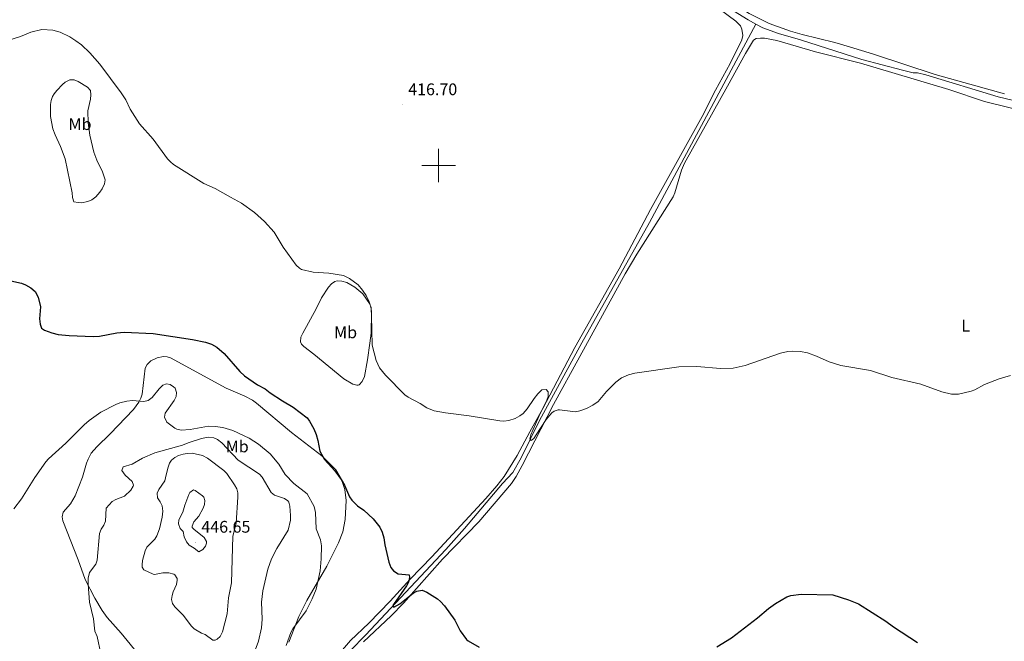
# Model space of a CAD drawing. Units: metres. Extents: x 624420 to 628928, y 4685192 to 4688242.
# Drawn here: x 626751 to 627336, y 4685717 to 4686087 of the extents above; entities that cross this region are included whole.
import ezdxf
from ezdxf.enums import TextEntityAlignment as Align

# ---------------------------------------------------------------- set-up
doc = ezdxf.new("R2010")
doc.units = ezdxf.units.M
doc.header["$MEASUREMENT"] = 0
for name, color, linetype, lineweight in [('Carátula', 7, 'Continuous', 5), ('Level 13', 5, 'Continuous', 0), ('Level 36', 19, 'Continuous', 0), ('Level 37', 92, 'Continuous', 0), ('Level 4', 36, 'Continuous', 30), ('Level 41', 39, 'Continuous', 0), ('Level 5', 36, 'Continuous', 0), ('Level 63', 7, 'Continuous', 0), ('Level 7', 19, 'Continuous', 0)]:
    doc.layers.add(name, color=color, linetype=linetype, lineweight=lineweight)
doc.styles.add('Arial', font='ARIAL.TTF', dxfattribs={"height": 0.2})

# ---------------------------------------------------------------- blocks, each defined once
blk = doc.blocks.new('5PATER')
at = {"layer": 'Carátula', "linetype": 'Continuous', "lineweight": 5}
h = blk.add_hatch(color=250, dxfattribs=at)
edge = h.paths.add_edge_path()
edge.add_ellipse((0, 0), major_axis=(-1.33, -1.34), ratio=0.999422, start_angle=0, end_angle=360)

msp = doc.modelspace()

# ---------------------------------------------------------------- linework, layer by layer
at = {"layer": 'Level 13', "color": 5, "linetype": 'Continuous', "lineweight": 0, "ltscale": 0.5}
for points in [[(626987.1, 4686222.41, 413.93), (627010.86, 4686207.48, 414.14), (627014.46, 4686206.01, 414.14), (627076.38, 4686170.76, 414.34), (627082.72, 4686166.77, 414.39), (627092.66, 4686159.19, 414.47), (627103.61, 4686149.56, 414.57), (627119.67, 4686133.8, 414.76), (627125.14, 4686128.13, 414.82), (627127.74, 4686125.11, 414.48), (627131.66, 4686121.98, 414.49), (627145.82, 4686111.72, 414.87), (627169.13, 4686095.85, 414.9), (627184, 4686086.61, 415), (627188.61, 4686084.17, 415.03)], [(626895.01, 4685656.06, 431.07), (626912.03, 4685675.1, 429.64), (626956.44, 4685720.63, 425.94), (627004.32, 4685771.61, 423.36), (627015.44, 4685784.07, 422.62), (627038.05, 4685810.74, 420.99), (627044.09, 4685817.47, 420.75), (627049.04, 4685826.17, 420.47), (627059.93, 4685848.4, 419.72), (627085.14, 4685894.44, 419.42), (627125.4, 4685966.1, 417.67), (627188.61, 4686084.17, 415.03)], [(627188.61, 4686084.17, 415.03), (627192.73, 4686082, 415.06), (627202.13, 4686078.58, 415.13), (627215.29, 4686074.68, 415.1), (627251.6, 4686063.02, 415.35), (627275.77, 4686056.63, 415.59), (627282.24, 4686055.12, 415.65), (627284.74, 4686055.17, 415.65), (627289.63, 4686053.91, 415.68), (627332.69, 4686040.79, 416.25), (627374.06, 4686030.92, 416.19), (627406.23, 4686021.08, 416.66), (627415.36, 4686018.4, 416.63)]]:
    msp.add_polyline3d(points, dxfattribs=at)
at = {"layer": 'Level 36', "color": 92, "linetype": 'Continuous', "lineweight": 0}
for points in [[(627336.56, 4686042.65, 416.72), (627295.34, 4686054.24, 416.26), (627258.66, 4686066.17, 416.15), (627244.32, 4686070.56, 415.89), (627235.52, 4686073.11, 415.82), (627216.1, 4686077.88, 415.96), (627209.27, 4686079.84, 415.95), (627196.57, 4686084.5, 415.87), (627184.73, 4686090.45, 415.76), (627170.01, 4686099.93, 415.6), (627163.56, 4686103.13, 415.55), (627161.51, 4686104.55, 415.54), (627147.81, 4686115.47, 415.49), (627133.67, 4686124.86, 415.34), (627127.99, 4686129.2, 415.3), (627116.18, 4686140.16, 415.34), (627099.8, 4686157.01, 415.21), (627090.2, 4686165, 415.15), (627077.66, 4686174, 415.07), (627072.63, 4686177, 415.04), (627058.72, 4686184.06, 414.88), (627050.32, 4686189.78, 414.92)], [(626938.07, 4685706.26, 428.14), (626947.71, 4685717.37, 427.56), (626958.49, 4685727.77, 426.81), (626971.27, 4685740.91, 425.88), (626983.07, 4685753.83, 425.28), (626996.05, 4685767.25, 424.41), (627028.11, 4685801.9, 422.24), (627034.69, 4685809.42, 421.86), (627038.97, 4685815.04, 421.55), (627046.66, 4685827.48, 421.03), (627054.19, 4685841.61, 420.41), (627061.98, 4685855.47, 420.1), (627081.03, 4685891.79, 419.44), (627107.32, 4685938.59, 418.99), (627125.95, 4685973.74, 418.05), (627156.74, 4686029.13, 416.7), (627164.74, 4686044.75, 416.53), (627173.47, 4686060.68, 416.14), (627180.35, 4686074.86, 416.02), (627180.81, 4686077.33, 415.97), (627180.32, 4686081.08, 415.95), (627179.47, 4686083.11, 415.88), (627176.72, 4686085.94, 415.83), (627140, 4686113.29, 415.6)], [(626955.37, 4685716.73, 426.82), (626971.73, 4685732.13, 425.69), (626979.16, 4685739.58, 425.18), (627002.24, 4685765.87, 424.11), (627023.86, 4685787.94, 422.42), (627043.26, 4685810.84, 421.42), (627046.03, 4685815.01, 421.25), (627049.72, 4685821.53, 420.95), (627068.32, 4685857.87, 419.95), (627083.96, 4685886.35, 419.33), (627110.99, 4685935.63, 418.89), (627117.85, 4685947.18, 418.75), (627139.52, 4685981.38, 417.68), (627140.49, 4685983.68, 417.63), (627144.51, 4685997.21, 417.3), (627146.22, 4686001.3, 417.2), (627171.76, 4686047.13, 416.03), (627182.51, 4686066.71, 415.97), (627187.22, 4686074.59, 415.94), (627188.81, 4686075.61, 415.9), (627191.42, 4686075.81, 415.87), (627193.87, 4686075.85, 415.83), (627201.1, 4686074.34, 415.8), (627224.1, 4686067.69, 415.87), (627250.77, 4686060.97, 416.27), (627303.48, 4686045.13, 416.45), (627324.53, 4686038.13, 416.72), (627351.24, 4686031.6, 416.89)], [(626791.65, 4686025.39, 421.37), (626792.69, 4686017.97, 421.45), (626795.09, 4686007.99, 421.44), (626796.86, 4686003.2, 421.46), (626800.16, 4685996.26, 421.54), (626801.71, 4685991.54, 421.57), (626801.37, 4685989.08, 421.62), (626799.97, 4685986.17, 421.77), (626798.59, 4685984.12, 421.94), (626796.19, 4685981.46, 422.22), (626793.73, 4685979.63, 422.47), (626791.42, 4685978.69, 422.65), (626787.71, 4685977.89, 422.77), (626785.74, 4685978.03, 422.77), (626783.12, 4685978.47, 422.71), (626782.38, 4685980.89, 422.78), (626782.21, 4685983.69, 422.84), (626777.86, 4686004.04, 422.5), (626775.21, 4686011.38, 422.4), (626772.02, 4686018.16, 422.4), (626770.67, 4686021.86, 422.36), (626769.26, 4686029.15, 422.27), (626769.31, 4686036.37, 422.04), (626769.68, 4686038.76, 421.92), (626770.48, 4686041.12, 421.77), (626771.41, 4686042.71, 421.68), (626772.94, 4686044.71, 421.62), (626776.42, 4686048.24, 421.48), (626778, 4686049.53, 421.4), (626780.76, 4686050.89, 421.3), (626783.27, 4686050.92, 421.22), (626785.7, 4686050.07, 421.13), (626791.3, 4686046.65, 421.23), (626792.97, 4686044.55, 421.13), (626793.18, 4686042.06, 421.2), (626792.96, 4686039.45, 421.19), (626791.37, 4686032.58, 421.27), (626791.65, 4686025.39, 421.37)], [(626927.13, 4685914.81, 421.61), (626919.19, 4685900.28, 422.43), (626918.18, 4685897.92, 422.64), (626917.8, 4685895.19, 422.81), (626918.48, 4685893.73, 422.81), (626919.82, 4685892.28, 422.81), (626925.87, 4685887.86, 422.81), (626943.69, 4685873.05, 422.16), (626948.98, 4685869.87, 421.85), (626951.42, 4685869.24, 421.54), (626952.09, 4685869.27, 421.47), (626952.74, 4685869.61, 421.47), (626954.51, 4685871.55, 421.18), (626955.93, 4685874.57, 420.79), (626957.81, 4685884.38, 420.31), (626959.21, 4685894.29, 420.09), (626959.84, 4685900.35, 420), (626960.17, 4685912.34, 419.84), (626959.82, 4685915.52, 419.79), (626958.9, 4685917.83, 419.75), (626954.86, 4685923.61, 419.78), (626950.27, 4685927.6, 419.83), (626945.39, 4685930.34, 419.93), (626942.55, 4685931.26, 420.07), (626939.77, 4685931.37, 420.27), (626938.3, 4685931.02, 420.48), (626936.26, 4685929.59, 420.64), (626934.6, 4685927.56, 420.76), (626930.43, 4685921.25, 421.17), (626927.13, 4685914.81, 421.61)], [(626822.77, 4685707.81, 436.31), (626811.31, 4685721.8, 435.89), (626802.99, 4685731.11, 435.59), (626799.96, 4685735.27, 435.45), (626795.52, 4685742.61, 435.18), (626789.93, 4685753.63, 434.51), (626785.73, 4685765.36, 433.3), (626776.51, 4685788.6, 431.88), (626776.21, 4685791.08, 431.83), (626776.75, 4685793.75, 431.81), (626781.07, 4685798.81, 432.04), (626783.86, 4685803.52, 432.1), (626788.25, 4685814.63, 431.9), (626790.73, 4685823.02, 431.59), (626791.63, 4685825.35, 431.57), (626793.5, 4685828.79, 431.57), (626796.7, 4685832.63, 431.59), (626804.69, 4685840.34, 431.7), (626818.57, 4685854.88, 430.53), (626821.85, 4685859.27, 430.03), (626823, 4685861.54, 429.77), (626823.74, 4685863.91, 429.47), (626825.52, 4685879.53, 427.13), (626826.7, 4685881.71, 427.05), (626828.95, 4685883.87, 426.69), (626832.68, 4685885.58, 426.31), (626836.45, 4685886.34, 426.09), (626838.57, 4685886.13, 426.12), (626840.63, 4685885.59, 426.09), (626873.64, 4685867.5, 426.09), (626884.84, 4685862.78, 426), (626889.26, 4685860.4, 425.99), (626891.7, 4685858.63, 425.98), (626912.55, 4685841.19, 425.82), (626930.57, 4685827.24, 425.06), (626938.93, 4685819.04, 424.88), (626942.31, 4685813.26, 424.76), (626944.16, 4685807.35, 424.97), (626945.09, 4685800.82, 425.31), (626944.38, 4685789.44, 426.48), (626943.07, 4685782.1, 427.36), (626940.44, 4685775.51, 428.07), (626933.62, 4685761.75, 429.37), (626921.71, 4685741.31, 430.37), (626916.98, 4685731.75, 430.32), (626910.93, 4685716.43, 430.01)]]:
    msp.add_polyline3d(points, dxfattribs=at)
at = {"layer": 'Level 4', "color": 36, "linetype": 'Continuous', "lineweight": 30}
for points in [[(626743.81, 4685931.72, 425.01), (626751.96, 4685929.93, 425.01), (626754.29, 4685929.04, 425.01), (626757.54, 4685927.18, 425.01)], [(626757.54, 4685927.18, 425.01), (626760.05, 4685924.99, 425.01), (626761.81, 4685921.72, 425.01), (626763.32, 4685916.01, 425.01), (626762.69, 4685908.84, 425.01), (626763.07, 4685905.58, 425.01), (626763.95, 4685903.25, 425.01), (626765.66, 4685902.03, 425.01), (626770.04, 4685900.42, 425.01), (626773.74, 4685899.57, 425.01), (626780.36, 4685898.92, 425.01), (626794.52, 4685898.32, 425.01), (626798.37, 4685898.55, 425.01), (626808.76, 4685900.45, 425.01), (626812.97, 4685900.9, 425.01), (626830.32, 4685900.09, 425.01), (626853.59, 4685896.55, 425.01), (626861.4, 4685894.92, 425.01), (626864.94, 4685893.72, 425.01), (626868.07, 4685892.02, 425.01), (626872.59, 4685888.16, 425.01), (626881.79, 4685877.51, 425.01), (626884.52, 4685874.79, 425.01), (626892.23, 4685869.48, 425.01), (626896.79, 4685867.21, 425.01), (626899.84, 4685864.75, 425.01), (626907.12, 4685859.93, 425.01), (626913.5, 4685856.25, 425.01), (626921.78, 4685849.87, 425.01), (626923.32, 4685847.92, 425.01), (626925.91, 4685843.33, 425.01), (626927.22, 4685839.92, 425.01), (626928.2, 4685836.42, 425.01), (626929.4, 4685830.07, 425.01), (626932.21, 4685825.13, 425.01), (626938.22, 4685818.33, 425.01), (626942.09, 4685813.25, 425.01), (626944.06, 4685809.94, 425.01), (626946.93, 4685802.98, 425.01), (626948.44, 4685801, 425.01), (626951.88, 4685797.54, 425.01), (626955.52, 4685795, 425.01), (626961.13, 4685789.91, 425.01), (626965.01, 4685784.95, 425.01), (626966.4, 4685781.9, 425.01), (626967.43, 4685778.56, 425.01), (626968.09, 4685774.28, 425.01), (626970.44, 4685764.1, 425.01), (626971.67, 4685760.94, 425.01), (626973.16, 4685758.95, 425.01), (626975.91, 4685757.17, 425.01), (626982.46, 4685756.43, 425.01), (626982.74, 4685754.85, 425.01), (626982.2, 4685752.24, 425.01), (626981, 4685750.04, 425.01), (626973.17, 4685738.86, 425.01), (626972.88, 4685738.35, 425.01), (626973.4, 4685737.19, 425.01), (626976.87, 4685739.32, 425.01), (626984.9, 4685745.67, 425.01), (626987.12, 4685746.82, 425.01), (626990.32, 4685747.37, 425.01), (626993.04, 4685746.29, 425.01), (626999.28, 4685742.31, 425.01), (627001.19, 4685740.7, 425.01), (627003.43, 4685738.09, 425.01), (627009.71, 4685729.59, 425.01), (627012.91, 4685723.2, 425.01), (627016.5, 4685718.12, 425.01), (627017.53, 4685717.25, 425.01), (627024.11, 4685713.5, 425.01)], [(627165.41, 4685713.77, 425.01), (627174.26, 4685719.11, 425.01), (627189.61, 4685730.94, 425.01), (627196.07, 4685736.56, 425.01), (627200.3, 4685739.5, 425.01), (627207.01, 4685743.44, 425.01), (627209.38, 4685744.22, 425.01), (627215.53, 4685745.09, 425.01), (627234.45, 4685744.54, 425.01), (627243.72, 4685741.71, 425.01), (627249.68, 4685739.19, 425.01), (627265.97, 4685728.85, 425.01), (627270.45, 4685725.58, 425.01), (627284.67, 4685716.27, 425.01)]]:
    msp.add_polyline3d(points, dxfattribs=at)
at = {"layer": 'Level 5', "color": 36, "linetype": 'Continuous', "lineweight": 0}
for points in [[(626740.61, 4686073.35, 420.01), (626751.41, 4686076.82, 420.01), (626757.56, 4686079.38, 420.01), (626764.07, 4686081, 420.01), (626770.63, 4686080.43, 420.01), (626774.94, 4686079.32, 420.01), (626780.65, 4686076.56, 420.01), (626784.23, 4686074.26, 420.01), (626787.59, 4686071.74, 420.01), (626792.56, 4686067.07, 420.01), (626798.53, 4686060.3, 420.01), (626811.32, 4686043.26, 420.01), (626813.97, 4686039.07, 420.01), (626816.7, 4686033.51, 420.01), (626822.25, 4686024.84, 420.01), (626830.22, 4686015.76, 420.01), (626838.78, 4686004, 420.01), (626840.53, 4686002.1, 420.01), (626842.47, 4686000.53, 420.01), (626860.36, 4685989.25, 420.01), (626867.12, 4685986.28, 420.01), (626876.36, 4685981.26, 420.01), (626882.74, 4685977.51, 420.01), (626890.44, 4685972.07, 420.01), (626896.54, 4685966.6, 420.01), (626902.21, 4685960.37, 420.01), (626907.57, 4685951.38, 420.01), (626915.41, 4685940.65, 420.01), (626917.22, 4685938.88, 420.01), (626918.56, 4685938.24, 420.01), (626925.44, 4685936.53, 420.01), (626934.78, 4685936.05, 420.01), (626943.38, 4685934.58, 420.01), (626947.05, 4685932.82, 420.01), (626952.09, 4685928.99, 420.01), (626954.78, 4685925.81, 420.01), (626956.92, 4685922.63, 420.01), (626958.78, 4685918.93, 420.01), (626959.32, 4685917.16, 420.01), (626959.84, 4685914.71, 420.01), (626960.15, 4685910.5, 420.01), (626960.47, 4685893.17, 420.01), (626962.8, 4685884.06, 420.01), (626964.87, 4685879.67, 420.01), (626968.49, 4685875.3, 420.01), (626979.94, 4685863.59, 420.01), (626981.98, 4685862.15, 420.01), (626989.03, 4685858.38, 420.01), (626993.03, 4685855.88, 420.01), (626997.46, 4685854.13, 420.01), (627004.12, 4685852.85, 420.01), (627018.19, 4685851.16, 420.01), (627036.36, 4685848.13, 420.01), (627038.86, 4685847.95, 420.01), (627041.82, 4685848.37, 420.01), (627045.45, 4685849.58, 420.01), (627048.21, 4685851.02, 420.01), (627050.24, 4685852.49, 420.01), (627052.64, 4685855.26, 420.01), (627056.82, 4685861.45, 420.01), (627059.03, 4685864.17, 420.01), (627061.45, 4685866.46, 420.01), (627063.96, 4685866.81, 420.01), (627065.22, 4685865.45, 420.01), (627065.06, 4685862.66, 420.01), (627063.93, 4685859.43, 420.01), (627060.3, 4685852.4, 420.01), (627054.82, 4685839.87, 420.01), (627054.3, 4685837.42, 420.01), (627055.1, 4685836.34, 420.01), (627056.57, 4685837.65, 420.01), (627058.02, 4685839.7, 420.01), (627064, 4685848.99, 420.01), (627067.36, 4685852.78, 420.01), (627068.74, 4685853.83, 420.01), (627071.15, 4685854.63, 420.01), (627071.94, 4685854.63, 420.01), (627081.5, 4685853.5, 420.01), (627083.95, 4685854, 420.01), (627088.01, 4685855.44, 420.01)], [(627088.01, 4685855.44, 420.01), (627091.72, 4685857.43, 420.01), (627094.8, 4685859.62, 420.01), (627099.84, 4685865.49, 420.01), (627105.32, 4685871.16, 420.01), (627108.82, 4685873.68, 420.01), (627112.86, 4685875.47, 420.01), (627116.7, 4685876.5, 420.01), (627142.9, 4685880.26, 420.01), (627153.54, 4685880.45, 420.01), (627167.59, 4685879.29, 420.01), (627175.07, 4685879.4, 420.01), (627182.38, 4685881.05, 420.01), (627203.32, 4685888.34, 420.01), (627207.7, 4685889.38, 420.01), (627210.2, 4685889.6, 420.01), (627215.12, 4685889.38, 420.01), (627219.35, 4685888.49, 420.01), (627224.79, 4685886.56, 420.01), (627232.24, 4685883.25, 420.01), (627239.24, 4685881.01, 420.01), (627256.87, 4685878.09, 420.01), (627269.48, 4685873.8, 420.01), (627286.84, 4685869.92, 420.01), (627299.21, 4685865.4, 420.01), (627304.91, 4685863.92, 420.01), (627309.12, 4685863.93, 420.01), (627316.62, 4685865.81, 420.01), (627318.8, 4685866.59, 420.01), (627324.67, 4685869.66, 420.01), (627333.27, 4685873.05, 420.01), (627340.1, 4685875.09, 420.01)], [(626747.43, 4685795.77, 430.01), (626752.02, 4685801.7, 430.01), (626759.85, 4685814.4, 430.01), (626766.39, 4685823.63, 430.01), (626768.06, 4685825.49, 430.01), (626778.43, 4685834.8, 430.01), (626789.22, 4685845.73, 430.01), (626792.27, 4685848.26, 430.01), (626799.15, 4685853.33, 430.01), (626808.02, 4685857.91, 430.01), (626810.37, 4685858.75, 430.01), (626814.7, 4685859.83, 430.01), (626817.94, 4685860.18, 430.01), (626824.82, 4685859.7, 430.01), (626827.27, 4685860.13, 430.01), (626829.78, 4685861.98, 430.01), (626833.82, 4685867.13, 430.01), (626835.97, 4685869.26, 430.01), (626838.21, 4685870.22, 430.01), (626840.32, 4685869.67, 430.01), (626842.45, 4685868.41, 430.01), (626843.28, 4685867.54, 430.01), (626844.16, 4685864.96, 430.01), (626843.87, 4685862.53, 430.01), (626842.77, 4685860.28, 430.01), (626837.34, 4685852.7, 430.01), (626836.98, 4685850.21, 430.01), (626838.43, 4685847.36, 430.01), (626843.1, 4685843.83, 430.01), (626844.45, 4685843.11, 430.01), (626846.9, 4685842.52, 430.01), (626852.24, 4685842.91, 430.01), (626863.15, 4685844.93, 430.01), (626867.11, 4685844.83, 430.01), (626871.73, 4685844.07, 430.01), (626877.74, 4685842.38, 430.01), (626887.32, 4685837.71, 430.01), (626892.85, 4685834.17, 430.01), (626899.87, 4685828.46, 430.01), (626905.07, 4685822.35, 430.01), (626908.87, 4685816.22, 430.01), (626913.99, 4685810.86, 430.01), (626921.86, 4685804.67, 430.01), (626925.94, 4685797.25, 430.01), (626926.75, 4685793.49, 430.01), (626927.26, 4685783.9, 430.01), (626929.8, 4685777.38, 430.01), (626930.46, 4685773.81, 430.01), (626930.23, 4685766.08, 430.01), (626929.51, 4685758.79, 430.01), (626927.18, 4685747.94, 430.01), (626924.9, 4685742.28, 430.01), (626921.28, 4685735.12, 430.01), (626913.42, 4685724.35, 430.01), (626912.16, 4685722.2, 430.01), (626909.4, 4685714.4, 430.01)], [(626799.24, 4685709.44, 435.01), (626796.89, 4685719.87, 435.01), (626795.59, 4685722.95, 435.01), (626794.71, 4685730.38, 435.01), (626792.47, 4685740.27, 435.01), (626791.55, 4685750.92, 435.01), (626791.61, 4685754.43, 435.01), (626792.49, 4685757.9, 435.01), (626796.17, 4685762.9, 435.01), (626796.91, 4685765.29, 435.01), (626798.3, 4685781.06, 435.01), (626799.28, 4685783.69, 435.01), (626800.98, 4685786.01, 435.01), (626801.88, 4685788.36, 435.01), (626802.4, 4685796.16, 435.01), (626805.85, 4685800.07, 435.01), (626808.01, 4685801.33, 435.01), (626813.32, 4685803.38, 435.01), (626817.01, 4685806.92, 435.01), (626818.35, 4685809.16, 435.01), (626818.57, 4685809.92, 435.01), (626817.79, 4685812.08, 435.01), (626813.71, 4685815.7, 435.01), (626811.74, 4685818.51, 435.01), (626812.54, 4685820.7, 435.01), (626817.79, 4685822.3, 435.01), (626823.93, 4685825.83, 435.01), (626831.24, 4685829.05, 435.01), (626847.74, 4685833.6, 435.01), (626851.15, 4685835.08, 435.01), (626858.98, 4685837.63, 435.01), (626863.07, 4685838.46, 435.01), (626866.26, 4685838.01, 435.01), (626868.55, 4685837, 435.01), (626871.14, 4685834.95, 435.01), (626880.8, 4685824.69, 435.01), (626893.5, 4685816.45, 435.01), (626895.17, 4685814.58, 435.01), (626900.38, 4685805.51, 435.01), (626902.38, 4685803.97, 435.01), (626908.31, 4685801.96, 435.01), (626910.34, 4685800.5, 435.01), (626910.86, 4685799.74, 435.01), (626911.57, 4685797.4, 435.01), (626911.92, 4685791.88, 435.01), (626911.88, 4685789.04, 435.01), (626910.64, 4685783.15, 435.01), (626903.87, 4685772.24, 435.01), (626900.71, 4685766.07, 435.01), (626898.47, 4685759.92, 435.01), (626895.42, 4685747.06, 435.01), (626894.78, 4685740.27, 435.01), (626895.11, 4685730.23, 435.01), (626894.61, 4685725.02, 435.01), (626892.99, 4685717.12, 435.01), (626890.9, 4685711.73, 435.01)], [(626830.38, 4685756.91, 440.01), (626824.81, 4685759.5, 440.01), (626823.78, 4685760.99, 440.01), (626823.75, 4685762.49, 440.01), (626823.88, 4685764.99, 440.01), (626825.46, 4685770.73, 440.01), (626826.53, 4685772.99, 440.01), (626831.2, 4685777.69, 440.01), (626832.55, 4685779.79, 440.01), (626834.11, 4685783.94, 440.01), (626835.67, 4685790.83, 440.01), (626835.95, 4685794.35, 440.01), (626835.73, 4685797.53, 440.01), (626834.51, 4685800.02, 440.01), (626832.8, 4685802.34, 440.01), (626832.59, 4685805.01, 440.01), (626833.65, 4685807.28, 440.01), (626837.32, 4685812.46, 440.01), (626837.93, 4685815.99, 440.01), (626839.19, 4685820.53, 440.01), (626840.04, 4685822.87, 440.01), (626841.13, 4685824.75, 440.01), (626843.11, 4685826.28, 440.01), (626845.36, 4685827.4, 440.01), (626848.11, 4685828.38, 440.01), (626850.58, 4685828.76, 440.01), (626853.46, 4685828.81, 440.01), (626859.68, 4685827.4, 440.01), (626862.55, 4685825.95, 440.01), (626872.22, 4685818.57, 440.01), (626874.01, 4685816.83, 440.01), (626878.73, 4685810.14, 440.01), (626879.94, 4685807.65, 440.01), (626880.6, 4685805.19, 440.01), (626880.69, 4685802.8, 440.01), (626879.57, 4685787.23, 440.01), (626877.56, 4685779.47, 440.01), (626876.86, 4685751.84, 440.01), (626875.16, 4685742.92, 440.01), (626874.19, 4685733.38, 440.01), (626871.48, 4685722.6, 440.01), (626870.19, 4685719.89, 440.01), (626868.32, 4685718.21, 440.01), (626867.21, 4685717.67, 440.01), (626865.7, 4685717.64, 440.01), (626861.12, 4685721.08, 440.01), (626858.94, 4685721.72, 440.01), (626854.72, 4685724.47, 440.01), (626852.85, 4685726.14, 440.01), (626848.38, 4685732.25, 440.01), (626843.14, 4685737.51, 440.01), (626841.72, 4685739.51, 440.01), (626841.18, 4685741.85, 440.01), (626841.52, 4685744.3, 440.01), (626842.11, 4685746.39, 440.01), (626844.21, 4685750.78, 440.01), (626844.63, 4685753.27, 440.01), (626844.49, 4685754.3, 440.01), (626843.25, 4685756.46, 440.01), (626842.6, 4685756.95, 440.01), (626839.58, 4685757.73, 440.01), (626836.06, 4685757.67, 440.01), (626831.08, 4685756.76, 440.01), (626830.38, 4685756.91, 440.01)], [(626854.74, 4685772.39, 445.01), (626851.69, 4685774.18, 445.01), (626850.04, 4685776.06, 445.01), (626848.78, 4685779.18, 445.01), (626848.04, 4685782.33, 445.01), (626846.34, 4685784.14, 445.01), (626845.29, 4685786.8, 445.01), (626845.6, 4685789.26, 445.01), (626848.01, 4685793.88, 445.01), (626849.12, 4685797.92, 445.01), (626851.49, 4685804.25, 445.01), (626852.17, 4685805.51, 445.01), (626854.33, 4685807.05, 445.01), (626855.34, 4685806.73, 445.01), (626859.61, 4685803.56, 445.01), (626860.43, 4685802.63, 445.01), (626860.96, 4685800.8, 445.01), (626860.71, 4685798.33, 445.01), (626860.04, 4685796.09, 445.01), (626857.35, 4685791.48, 445.01), (626854.48, 4685787.96, 445.01), (626853.46, 4685785.55, 445.01), (626853.53, 4685784.76, 445.01), (626854.38, 4685783.61, 445.01), (626860.66, 4685778.69, 445.01), (626861.92, 4685776.4, 445.01), (626862.06, 4685775.36, 445.01), (626861.42, 4685773.51, 445.01), (626859.91, 4685771.55, 445.01), (626857.45, 4685770.26, 445.01), (626854.74, 4685772.39, 445.01)]]:
    msp.add_polyline3d(points, dxfattribs=at)
at = {"layer": 'Level 63', "linetype": 'Continuous', "lineweight": 0}
for points in [[(627000, 4685990, 0.01), (627000, 4686010, 0.01)], [(626990, 4686000, 0.01), (627010, 4686000, 0.01)]]:
    msp.add_polyline3d(points, dxfattribs=at)

# ---------------------------------------------------------------- block references
at = {"layer": 'Level 7', "color": 19, "linetype": 'Continuous', "lineweight": 0, "xscale": 0.1000007614726202, "yscale": 0.1000007614726202}
for p in [(626978.42, 4686036.14, 416.71), (626855.43, 4685775.9, 446.66)]:
    msp.add_blockref('5PATER', p, dxfattribs=at)

# ---------------------------------------------------------------- texts
at = {"layer": 'Level 37', "color": 92, "linetype": 'Continuous', "lineweight": 0, "style": 'Arial'}
for s, p in [('Mb', (626786.78, 4686024.63, 421.67)), ('Mb', (626944.7, 4685900.77, 421.12)), ('L', (627313.45, 4685904.75, 419.22)), ('Mb', (626880.26, 4685832.87, 433.54))]:
    msp.add_text(s, height=7, dxfattribs=at).set_placement(p, align=Align.MIDDLE_CENTER)
at = {"layer": 'Level 41', "color": 19, "linetype": 'Continuous', "lineweight": 0, "style": 'Arial'}
for s, p in [('416.70', (626981.92, 4686039.64, 416.71)), ('446.65', (626858.93, 4685779.4, 446.66))]:
    msp.add_text(s, height=7, dxfattribs=at).set_placement(p, align=Align.BOTTOM_LEFT)

doc.saveas('drawing.dxf')
